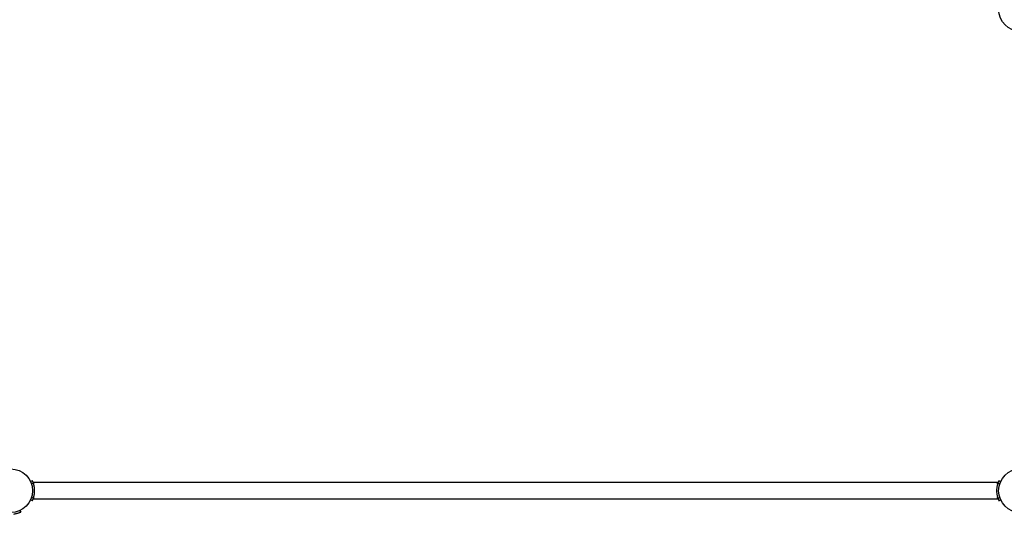
# Model space of a CAD drawing. Units: millimetres. Extents: x 0 to 42.6, y 0 to 29.8.
# Drawn here: x 10 to 12.8, y 20.8 to 22.2 of the extents above; entities that cross this region are included whole.
import ezdxf

# ---------------------------------------------------------------- set-up
doc = ezdxf.new("R2010")
doc.units = ezdxf.units.MM
doc.layers.add('LE_NORM', color=179, linetype='Continuous', lineweight=50)
doc.styles.add('SLDTEXTSTYLE0', font='TXT', dxfattribs={"width": 0.605})
doc.dimstyles.new('SLDDIMSTYLE2', dxfattribs={"dimtxt": 0.35, "dimasz": 0.3, "dimexe": 0, "dimexo": 0.0625, "dimgap": 0.0875, "dimtad": 1, "dimdec": 0, "dimlfac": 75, "dimrnd": 1e-09, "dimzin": 12, "dimdsep": 46, "dimtxsty": 'SLDTEXTSTYLE0', "dimsah": 1, "dimcen": 0.09, "dimadec": 0, "dimazin": 3, "dimtfac": 1, "dimtofl": 0, "dimtmove": 0, "dimatfit": 3, "dimfxl": 0, "dimfrac": 2, "dimtolj": 1, "dimtzin": 12, "dimarcsym": 0})

# ---------------------------------------------------------------- blocks, each defined once
blk = doc.blocks.new('_D_9')
at = {"layer": 'LE_NORM'}
for p, q in [((10.1859, 27.1445), (22.969, 27.1445)), ((22.8699, 27.1445), (22.8699, 15.0467)), ((18.7008, 15.0467), (22.969, 15.0467))]:
    blk.add_line(p, q, dxfattribs=at)
for points in [[(22.8699, 27.1445), (22.7699, 26.8445), (22.9699, 26.8445)], [(22.8699, 15.0467), (22.9699, 15.3467), (22.7699, 15.3467)]]:
    blk.add_solid(points, dxfattribs=at)
at = {"layer": 'LE_NORM', "insert": (22.4187, 20.7667), "char_height": 0.35, "attachment_point": 1, "rotation": 90, "style": 'SLDTEXTSTYLE0'}
blk.add_mtext('907', dxfattribs=at)

msp = doc.modelspace()

# ---------------------------------------------------------------- linework, layer by layer
at = {"color": 7, "linetype": 'Continuous', "lineweight": 25}
for p, q in [((10.0642, 20.9411), (10.0591, 20.9388)), ((10.0669, 20.9343), (10.0614, 20.9324)), ((10.0643, 20.9408), (10.0642, 20.9411)), ((10.0669, 20.9343), (10.0643, 20.9408)), ((12.7413, 20.9358), (10.0675, 20.9358)), ((10.0675, 20.9358), (10.0675, 20.9325)), ((12.7413, 20.9325), (12.7413, 20.9358)), ((12.7445, 20.9408), (12.7419, 20.9343)), ((12.7419, 20.9343), (12.7472, 20.9325)), ((12.7446, 20.9411), (12.7445, 20.9408)), ((12.7446, 20.9411), (12.7497, 20.9388)), ((10.0669, 20.8924), (10.0615, 20.8942)), ((10.0643, 20.8858), (10.0669, 20.8924)), ((10.0675, 20.8942), (10.0675, 20.8909)), ((10.0675, 20.8909), (12.7413, 20.8909)), ((12.7413, 20.8909), (12.7413, 20.8942)), ((12.7419, 20.8924), (12.7474, 20.8943)), ((12.7419, 20.8924), (12.7445, 20.8858)), ((10.0642, 20.8856), (10.0591, 20.8879)), ((10.0642, 20.8856), (10.0643, 20.8858)), ((12.7445, 20.8858), (12.7446, 20.8856)), ((12.7446, 20.8856), (12.7497, 20.8879)), ((10.0297, 20.8588), (10.0322, 20.8536))]:
    msp.add_line(p, q, dxfattribs=at)
at = {"color": 8, "linetype": 'Continuous', "lineweight": 25}
for p, q in [((10.0643, 20.9408), (10.0591, 20.9384)), ((12.7497, 20.9384), (12.7445, 20.9408)), ((10.059, 20.8883), (10.0643, 20.8858)), ((12.7445, 20.8858), (12.7497, 20.8882))]:
    msp.add_line(p, q, dxfattribs=at)
at = {"color": 7, "linetype": 'Continuous', "lineweight": 25}
for centre in [(12.8044, 22.2467), (10.0044, 20.9133), (12.8044, 20.9133)]:
    msp.add_circle(centre, 0.0603, dxfattribs=at)
for points, knots in [([(10.0669, 20.8924), (10.067, 20.8926), (10.0671, 20.8929), (10.0673, 20.8937), (10.0677, 20.8948), (10.0682, 20.8966), (10.0688, 20.8992), (10.0694, 20.9023), (10.0699, 20.9057), (10.0702, 20.9094), (10.0704, 20.9133), (10.0702, 20.9172), (10.0699, 20.921), (10.0694, 20.9244), (10.0688, 20.9274), (10.0682, 20.93), (10.0676, 20.932), (10.0672, 20.9335), (10.067, 20.934), (10.0669, 20.9343)], [0, 0, 0, 0, 0.04378, 0.083318, 0.119063, 0.180251, 0.241927, 0.306628, 0.36989, 0.433708, 0.500025, 0.566307, 0.630113, 0.693388, 0.758126, 0.818953, 0.878219, 0.937918, 1, 1, 1, 1]), ([(12.7419, 20.9343), (12.7418, 20.9341), (12.7417, 20.9337), (12.7414, 20.933), (12.7411, 20.9318), (12.7406, 20.9301), (12.74, 20.9275), (12.7394, 20.9244), (12.7389, 20.921), (12.7385, 20.9172), (12.7384, 20.9133), (12.7385, 20.9094), (12.7389, 20.9057), (12.7394, 20.9023), (12.74, 20.8992), (12.7406, 20.8967), (12.7411, 20.8947), (12.7416, 20.8932), (12.7418, 20.8927), (12.7419, 20.8924)], [0, 0, 0, 0, 0.04378, 0.083318, 0.119063, 0.180251, 0.241927, 0.306628, 0.36989, 0.433708, 0.500025, 0.566307, 0.630113, 0.693388, 0.758126, 0.818953, 0.878219, 0.937918, 1, 1, 1, 1]), ([(10.0322, 20.8536), (10.0321, 20.8535), (10.0321, 20.8535), (10.0318, 20.8534), (10.0313, 20.8532), (10.0304, 20.8528), (10.0288, 20.8521), (10.0262, 20.8511), (10.0231, 20.8501), (10.0197, 20.8492), (10.0157, 20.8483), (10.013, 20.848), (10.0115, 20.8478)], [0, 0, 0, 0, 0.072157, 0.129261, 0.187017, 0.249596, 0.374501, 0.500238, 0.621566, 0.742569, 0.867438, 1, 1, 1, 1])]:
    msp.add_open_spline(points, degree=3, knots=knots, dxfattribs=at)

# ---------------------------------------------------------------- dimensions: what is measured, and where the dimension line sits
at = {"layer": 'LE_NORM'}
dim = msp.add_linear_dim(base=(22.8699, 15.0467), p1=(10.0869, 27.1445), p2=(18.6018, 15.0467), angle=90, dimstyle='SLDDIMSTYLE2', dxfattribs=at)
dim.commit()
dim.dimension.update_dxf_attribs({"geometry": '_D_9', "text_midpoint": (22.8699, 21.0956), "dimtype": 160})

doc.saveas('drawing.dxf')
